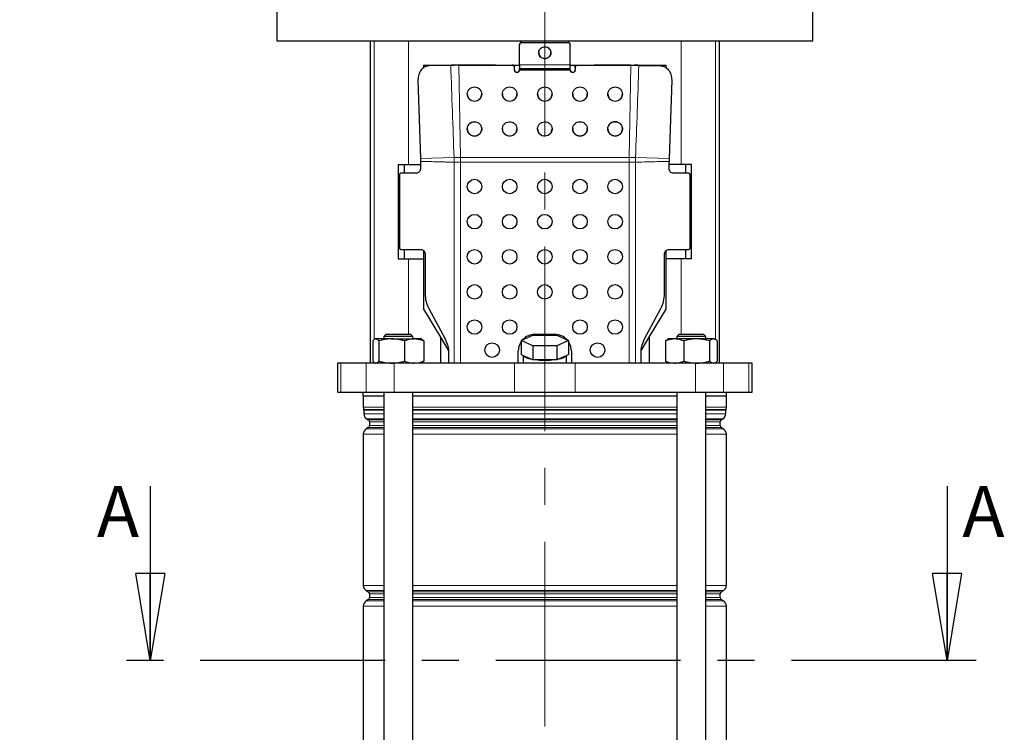
# Model space of a CAD drawing. Units: millimetres. Extents: x -4 to 213, y 0 to 297.
# Drawn here: x 36 to 103, y 174 to 223 of the extents above; entities that cross this region are included whole.
import ezdxf

# ---------------------------------------------------------------- set-up
doc = ezdxf.new("R2010")
doc.units = ezdxf.units.MM
doc.linetypes.add('CENTERX2', pattern=[20.32, 12.7, -2.54, 2.54, -2.54])
doc.linetypes.add('HIDDEN', pattern=[1.905, 1.27, -0.635])
doc.layers.add('FORMAT', color=7, linetype='Continuous')
doc.layers.add('TRATTEGGIO', color=7, linetype='HIDDEN')
doc.styles.add('SLDTEXTSTYLE0', font='TXT', dxfattribs={"width": 0.605})
doc.dimstyles.new('SLDDIMSTYLE0', dxfattribs={"dimtxt": 2.5, "dimasz": 2.5, "dimexe": 0, "dimexo": 0.0625, "dimtad": 1, "dimdec": 0, "dimlfac": 6, "dimrnd": 1e-09, "dimzin": 12, "dimdsep": 46, "dimtxsty": 'SLDTEXTSTYLE0', "dimblk1": 'CLOSED', "dimblk2": 'CLOSED', "dimsah": 1, "dimcen": 0.09, "dimadec": 0, "dimazin": 3, "dimtfac": 1, "dimtdec": 0, "dimtofl": 0, "dimtmove": 0, "dimatfit": 3, "dimldrblk": 'CLOSED', "dimfxl": 0, "dimfrac": 2, "dimtolj": 1, "dimtzin": 12, "dimarcsym": 0})

# ---------------------------------------------------------------- blocks, each defined once
blk = doc.blocks.new('_Closed')
at = {"color": 0, "linetype": 'ByBlock', "lineweight": -2}
for p, q in [((-1, 0.166667), (0, 0)), ((-1, 0.166667), (-1, -0.166667)), ((0, 0), (-1, -0.166667)), ((0, 0), (-1, 0))]:
    blk.add_line(p, q, dxfattribs=at)
blk = doc.blocks.new('_D')
at = {"layer": 'FORMAT'}
for p, q in [((45.648, 231.731), (23.124, 231.731)), ((23.874, 133.481), (23.874, 231.731)), ((62.134, 133.481), (23.124, 133.481))]:
    blk.add_line(p, q, dxfattribs=at)
at = {"layer": 'FORMAT', "xscale": 2.5, "yscale": 2.5}
for p, rotation in [((23.874, 231.731), 90.0000000000004), ((23.874, 133.481), 270.0000000000004)]:
    blk.add_blockref('_Closed', p, dxfattribs=dict(at, rotation=rotation))
at = {"layer": 'FORMAT', "insert": (20.651, 180.257), "char_height": 2.5, "attachment_point": 1, "rotation": 90, "style": 'SLDTEXTSTYLE0'}
blk.add_mtext('590', dxfattribs=at)
blk = doc.blocks.new('_D_7')
at = {"layer": 'TRATTEGGIO'}
for p, q in [((59.064, 288.397), (15.418, 288.397)), ((16.168, 288.397), (16.168, 133.481)), ((56.301, 133.481), (15.418, 133.481))]:
    blk.add_line(p, q, dxfattribs=at)
at = {"layer": 'TRATTEGGIO', "xscale": 2.5, "yscale": 2.5}
for p, rotation in [((16.168, 288.397), 90.0000000000004), ((16.168, 133.481), 270.0000000000004)]:
    blk.add_blockref('_Closed', p, dxfattribs=dict(at, rotation=rotation))
at = {"layer": 'TRATTEGGIO', "insert": (12.946, 208.59), "char_height": 2.5, "attachment_point": 1, "rotation": 90, "style": 'SLDTEXTSTYLE0'}
blk.add_mtext('930', dxfattribs=at)

msp = doc.modelspace()

# ---------------------------------------------------------------- linework, layer by layer
at = {"color": 7, "linetype": 'Continuous', "lineweight": 25}
for p, q in [((53.2311, 224.2307), (53.2311, 221.314)), ((90.0644, 221.314), (90.0644, 224.2307)), ((53.2311, 221.314), (90.0644, 221.314)), ((59.6477, 221.314), (59.6477, 199.1474)), ((69.8977, 221.0261), (69.8977, 221.0446)), ((69.8977, 219.6727), (69.8977, 221.0261)), ((69.9875, 221.191), (69.9875, 221.314)), ((70.0644, 221.2097), (73.2311, 221.2097)), ((73.2311, 221.1911), (70.0644, 221.1911)), ((73.308, 221.191), (73.308, 221.314)), ((73.3977, 221.0446), (73.3977, 221.0261)), ((73.3977, 219.6727), (73.3977, 221.0261)), ((83.6477, 199.1474), (83.6477, 221.314)), ((63.3144, 219.6474), (63.3144, 219.444)), ((63.3144, 219.6474), (65.3696, 219.6474)), ((63.7211, 219.613), (63.667, 219.6061)), ((65.1835, 219.6265), (63.7593, 219.6127)), ((65.2393, 219.6435), (63.8039, 219.6189)), ((63.9811, 219.6474), (63.9811, 219.622)), ((65.4719, 219.6519), (65.4467, 219.6341)), ((65.7326, 219.629), (65.4467, 219.6341)), ((65.7248, 219.6474), (65.4719, 219.6519)), ((68.2553, 219.6474), (65.7248, 219.6474)), ((69.3977, 219.629), (65.7326, 219.629)), ((69.3978, 219.6474), (69.8977, 219.6474)), ((69.5644, 219.4639), (69.5644, 219.4823)), ((69.5644, 219.2989), (69.5644, 219.4639)), ((69.8974, 219.4144), (73.398, 219.4144)), ((73.3977, 219.6474), (73.8976, 219.6474)), ((73.7311, 219.4639), (73.7311, 219.4823)), ((73.7311, 219.4639), (73.7311, 219.2989)), ((77.5629, 219.629), (73.8977, 219.629)), ((77.5707, 219.6474), (75.0402, 219.6474)), ((77.5629, 219.629), (77.8487, 219.6341)), ((77.5707, 219.6474), (77.8236, 219.6519)), ((77.8487, 219.6341), (77.8236, 219.6519)), ((77.8487, 219.6341), (78.1119, 219.6265)), ((77.9259, 219.6474), (79.9811, 219.6474)), ((79.4916, 219.6189), (78.0562, 219.6435)), ((78.1119, 219.6265), (79.5362, 219.6127)), ((79.3144, 219.622), (79.3144, 219.6474)), ((79.6285, 219.6061), (79.5744, 219.613)), ((79.9811, 219.444), (79.9811, 219.6474)), ((73.3977, 219.2989), (69.8977, 219.2989)), ((62.9266, 218.6215), (63.1071, 213.2319)), ((80.3688, 218.6215), (80.1884, 213.232)), ((66.9072, 215.7321), (66.8144, 215.7504)), ((67.2747, 215.4472), (67.2204, 215.5277)), ((67.3144, 215.2553), (67.2947, 215.3532)), ((76.0751, 215.5277), (76.0214, 215.4501)), ((76.484, 215.7499), (76.3882, 215.7321)), ((76.98, 215.2551), (76.9625, 215.3476)), ((63.1071, 213.2319), (63.1105, 213.0256)), ((80.1884, 213.232), (80.1849, 213.0256)), ((61.5595, 212.814), (61.5595, 206.314)), ((61.5595, 212.814), (62.2794, 212.814)), ((61.9811, 212.814), (61.9811, 212.2123)), ((62.2794, 212.814), (63.1105, 212.814)), ((63.1105, 213.0256), (63.1105, 212.5456)), ((80.1849, 212.5456), (80.1849, 213.0256)), ((81.0161, 212.814), (80.1849, 212.814)), ((81.736, 212.814), (81.0161, 212.814)), ((81.3144, 212.814), (81.3144, 212.2123)), ((81.736, 206.314), (81.736, 212.814)), ((61.6477, 212.0456), (61.6477, 207.129)), ((62.8026, 212.2123), (61.8017, 212.2123)), ((81.4937, 212.2123), (80.4929, 212.2123)), ((81.6477, 207.129), (81.6477, 212.0456)), ((61.8017, 206.9623), (63.1105, 206.9623)), ((61.9811, 206.9623), (61.9811, 206.314)), ((63.3144, 206.8747), (63.3144, 206.314)), ((63.4185, 206.629), (63.4185, 203.9149)), ((79.877, 203.9149), (79.877, 206.629)), ((79.9811, 206.314), (79.9811, 206.8747)), ((80.1849, 206.9623), (81.4937, 206.9623)), ((81.3144, 206.9623), (81.3144, 206.314)), ((61.5595, 206.314), (62.2794, 206.314)), ((62.2794, 206.314), (63.3144, 206.314)), ((63.3144, 206.314), (63.3144, 202.8506)), ((79.9811, 202.8506), (79.9811, 206.314)), ((81.0161, 206.314), (79.9811, 206.314)), ((81.736, 206.314), (81.0161, 206.314)), ((63.3144, 202.8506), (64.472, 200.924)), ((63.666, 202.9149), (64.7877, 200.812)), ((78.5077, 200.812), (79.6294, 202.9149)), ((78.8235, 200.924), (79.9811, 202.8506)), ((60.7381, 201.1474), (60.5715, 200.9807)), ((60.7381, 201.1474), (62.4048, 201.1474)), ((62.5715, 200.9807), (62.4048, 201.1474)), ((70.0119, 200.6966), (70.8298, 201.0633)), ((70.8298, 201.0633), (72.4656, 201.0633)), ((70.9811, 201.129), (72.3144, 201.129)), ((72.4656, 201.0633), (73.2836, 200.6966)), ((80.8907, 201.1474), (80.724, 200.9807)), ((80.8907, 201.1474), (81.2682, 201.1474)), ((81.2682, 201.1474), (82.5573, 201.1474)), ((82.724, 200.9807), (82.5573, 201.1474)), ((59.8204, 200.6726), (59.8204, 199.2888)), ((59.9881, 200.814), (59.9418, 200.7873)), ((60.0305, 200.814), (59.9881, 200.814)), ((61.1163, 200.814), (60.0305, 200.814)), ((60.2407, 200.6726), (60.2407, 199.2888)), ((60.5715, 200.9807), (60.5715, 200.814)), ((62.5715, 200.9807), (60.5715, 200.9807)), ((61.1163, 200.814), (62.6572, 200.814)), ((61.9918, 200.6726), (61.9918, 199.2888)), ((62.5715, 200.814), (62.5715, 200.9807)), ((63.1548, 200.814), (62.6572, 200.814)), ((63.2011, 200.7873), (63.1548, 200.814)), ((63.3226, 200.6726), (63.3226, 199.2888)), ((64.472, 200.924), (64.472, 199.1474)), ((64.472, 200.924), (65.0087, 200.0308)), ((70.0119, 200.6966), (70.0119, 199.7307)), ((70.8298, 200.3299), (70.0119, 200.6966)), ((73.2836, 200.6966), (72.4656, 200.3299)), ((73.2836, 200.6966), (73.2836, 199.7307)), ((78.2868, 200.0308), (78.8235, 200.924)), ((78.8235, 200.924), (78.8235, 199.1474)), ((79.9447, 200.6726), (80.0709, 200.7732)), ((79.9447, 200.6726), (79.9447, 199.2888)), ((80.1407, 200.814), (80.0706, 200.7736)), ((80.5716, 200.814), (80.1407, 200.814)), ((82.088, 200.814), (80.5716, 200.814)), ((80.724, 200.9807), (80.724, 200.814)), ((81.1771, 200.9807), (80.724, 200.9807)), ((82.724, 200.9807), (81.1771, 200.9807)), ((81.1984, 200.6726), (81.1984, 199.2888)), ((83.2405, 200.814), (82.088, 200.814)), ((82.724, 200.814), (82.724, 200.9807)), ((82.9777, 200.6726), (82.9777, 199.2888)), ((83.2405, 200.814), (83.3073, 200.814)), ((83.3774, 200.7736), (83.3073, 200.814)), ((83.5033, 200.6726), (83.5033, 199.2888)), ((65.0353, 199.812), (65.0353, 199.1474)), ((68.5223, 200.026), (68.5093, 199.9304)), ((69.8144, 199.1474), (69.8144, 199.9623)), ((70.1744, 199.6579), (70.0119, 199.7307)), ((70.8298, 200.3299), (70.8298, 199.364)), ((72.4656, 200.3299), (70.8298, 200.3299)), ((72.4656, 200.3299), (72.4656, 199.364)), ((73.2836, 199.7307), (73.1211, 199.6579)), ((73.4811, 199.9623), (73.4811, 199.1474)), ((75.7723, 200.026), (75.7593, 199.9304)), ((78.2602, 199.1474), (78.2602, 199.812)), ((57.3977, 199.1474), (57.3977, 197.1474)), ((57.6162, 199.1474), (57.3977, 199.1474)), ((59.3739, 199.1474), (57.6162, 199.1474)), ((61.2995, 199.1474), (59.3739, 199.1474)), ((59.9419, 199.174), (59.9881, 199.1474)), ((69.5686, 199.1474), (61.2995, 199.1474)), ((63.1548, 199.1474), (63.201, 199.174)), ((73.7268, 199.1474), (69.5686, 199.1474)), ((70.1477, 199.6698), (70.1477, 199.1474)), ((70.6674, 199.4368), (70.1744, 199.6579)), ((70.8298, 199.364), (70.6674, 199.4368)), ((71.1547, 199.364), (70.8298, 199.364)), ((72.1407, 199.364), (71.1547, 199.364)), ((72.4656, 199.364), (72.1407, 199.364)), ((72.6281, 199.4368), (72.4656, 199.364)), ((73.1211, 199.6579), (72.6281, 199.4368)), ((73.1477, 199.1474), (73.1477, 199.6698)), ((81.996, 199.1474), (73.7268, 199.1474)), ((80.0704, 199.1879), (80.1407, 199.1474)), ((83.9215, 199.1474), (81.996, 199.1474)), ((83.3073, 199.1474), (83.3776, 199.1879)), ((85.6792, 199.1474), (83.9215, 199.1474)), ((85.8977, 199.1474), (85.6792, 199.1474)), ((85.8977, 197.1474), (85.8977, 199.1474)), ((57.3977, 197.1474), (57.6162, 197.1474)), ((57.6162, 197.1474), (59.3739, 197.1474)), ((59.1477, 197.1474), (59.1477, 196.8974)), ((59.3739, 197.1474), (61.2995, 197.1474)), ((60.5715, 197.1474), (60.5715, 138.7307)), ((61.2995, 197.1474), (69.5686, 197.1474)), ((62.5715, 138.564), (62.5715, 197.1474)), ((69.5686, 197.1474), (73.7268, 197.1474)), ((73.7268, 197.1474), (81.996, 197.1474)), ((80.724, 197.1474), (80.724, 138.564)), ((81.996, 197.1474), (83.9215, 197.1474)), ((82.724, 138.7307), (82.724, 197.1474)), ((83.9215, 197.1474), (85.6792, 197.1474)), ((84.1477, 196.8974), (84.1477, 197.1474)), ((85.6792, 197.1474), (85.8977, 197.1474)), ((59.1477, 196.8974), (60.5715, 196.8974)), ((59.1644, 196.8974), (59.1644, 196.1228)), ((62.5715, 196.8974), (80.724, 196.8974)), ((82.724, 196.8974), (84.1477, 196.8974)), ((84.1311, 196.1228), (84.1311, 196.8974)), ((59.2061, 195.923), (59.2061, 195.6699)), ((84.0894, 195.6699), (84.0894, 195.923)), ((59.4144, 195.309), (59.5144, 195.2513)), ((59.5977, 195.107), (59.5977, 194.8544)), ((83.6977, 194.8544), (83.6977, 195.107)), ((83.7811, 195.2513), (83.8811, 195.309)), ((59.5144, 194.7101), (59.3727, 194.6283)), ((83.9227, 194.6283), (83.7811, 194.7101)), ((59.1644, 194.2674), (59.1644, 183.8606)), ((84.1311, 183.8606), (84.1311, 194.2674)), ((44.5236, 190.6869), (44.5236, 178.6869)), ((99.3029, 190.6869), (99.3029, 178.6869)), ((59.3727, 183.4998), (59.5144, 183.418)), ((83.7811, 183.418), (83.9227, 183.4998)), ((59.5144, 182.8767), (59.3727, 182.7949)), ((59.5977, 183.2736), (59.5977, 183.0211)), ((83.6977, 183.0211), (83.6977, 183.2736)), ((83.9227, 182.7949), (83.7811, 182.8767)), ((59.1644, 182.4341), (59.1644, 153.4439)), ((84.1311, 153.4439), (84.1311, 182.4341))]:
    msp.add_line(p, q, dxfattribs=at)
at = {"color": 8, "linetype": 'Continuous', "lineweight": 18}
for p, q in [((59.918, 221.314), (59.918, 200.7713)), ((62.2794, 221.314), (62.2794, 212.814)), ((70.0644, 221.2097), (70.0644, 221.1911)), ((73.2311, 221.1911), (73.2311, 221.2097)), ((81.0161, 221.314), (81.0161, 212.814)), ((83.3775, 221.314), (83.3775, 200.7729)), ((63.7593, 219.6127), (63.8039, 219.6189)), ((65.7326, 219.629), (65.8419, 213.2861)), ((69.3977, 219.629), (69.3977, 219.6474)), ((73.3977, 219.6727), (69.8977, 219.6727)), ((73.8977, 219.6474), (73.8977, 219.629)), ((77.4535, 213.2861), (77.5629, 219.629)), ((79.5362, 219.6127), (79.4916, 219.6189)), ((63.1071, 213.2319), (65.409, 213.2878)), ((65.8419, 213.2861), (77.4535, 213.2861)), ((65.8466, 212.9635), (65.8419, 213.2861)), ((77.4535, 213.2861), (77.4488, 212.9635)), ((77.8865, 213.2878), (80.1884, 213.232)), ((65.8466, 212.9635), (65.4129, 212.9635)), ((65.4129, 212.9635), (65.4129, 199.1474)), ((77.4488, 212.9635), (65.8466, 212.9635)), ((65.8466, 212.9635), (65.8466, 199.1474)), ((77.8825, 212.9635), (77.4488, 212.9635)), ((77.4488, 199.1474), (77.4488, 212.9635)), ((77.8825, 199.1474), (77.8825, 212.9635)), ((62.2794, 206.314), (62.2794, 201.1474)), ((81.0161, 206.314), (81.0161, 201.1474)), ((57.6162, 199.1474), (57.6162, 197.1474)), ((59.3739, 199.1474), (59.3739, 197.1474)), ((61.2995, 199.1474), (61.2995, 197.1474)), ((69.5686, 199.1474), (69.5686, 197.1474)), ((73.7268, 199.1474), (73.7268, 197.1474)), ((81.996, 199.1474), (81.996, 197.1474)), ((83.9215, 199.1474), (83.9215, 197.1474)), ((85.6792, 199.1474), (85.6792, 197.1474)), ((59.1644, 196.1228), (60.5715, 196.1228)), ((59.1991, 195.9563), (60.5715, 195.9563)), ((60.5715, 195.923), (59.2061, 195.923)), ((59.2061, 195.6699), (60.5715, 195.6699)), ((62.5715, 196.1228), (71.6477, 196.1228)), ((62.5715, 195.9563), (80.724, 195.9563)), ((71.6477, 195.923), (62.5715, 195.923)), ((62.5715, 195.6699), (80.724, 195.6699)), ((71.6477, 196.1228), (80.724, 196.1228)), ((80.724, 195.923), (71.6477, 195.923)), ((82.724, 196.1228), (84.1311, 196.1228)), ((82.724, 195.9563), (84.0963, 195.9563)), ((84.0894, 195.923), (82.724, 195.923)), ((82.724, 195.6699), (84.0894, 195.6699)), ((60.5715, 195.309), (59.4144, 195.309)), ((59.5144, 195.2513), (60.5715, 195.2513)), ((60.5715, 195.107), (59.5977, 195.107)), ((71.6477, 195.309), (62.5715, 195.309)), ((62.5715, 195.2513), (80.724, 195.2513)), ((71.6477, 195.107), (62.5715, 195.107)), ((80.724, 195.309), (71.6477, 195.309)), ((80.724, 195.107), (71.6477, 195.107)), ((83.8811, 195.309), (82.724, 195.309)), ((82.724, 195.2513), (83.7811, 195.2513)), ((83.6977, 195.107), (82.724, 195.107)), ((59.3727, 194.6283), (60.5715, 194.6283)), ((60.5715, 194.7101), (59.5144, 194.7101)), ((59.5977, 194.8544), (60.5715, 194.8544)), ((62.5715, 194.8544), (71.6477, 194.8544)), ((71.6477, 194.7101), (62.5715, 194.7101)), ((62.5715, 194.6283), (80.724, 194.6283)), ((71.6477, 194.8544), (80.724, 194.8544)), ((80.724, 194.7101), (71.6477, 194.7101)), ((82.724, 194.8544), (83.6977, 194.8544)), ((83.7811, 194.7101), (82.724, 194.7101)), ((82.724, 194.6283), (83.9227, 194.6283)), ((60.5715, 194.2674), (59.1644, 194.2674)), ((80.724, 194.2674), (62.5715, 194.2674)), ((84.1311, 194.2674), (82.724, 194.2674)), ((59.1644, 183.8606), (60.5715, 183.8606)), ((60.5715, 183.4998), (59.3727, 183.4998)), ((62.5715, 183.8606), (80.724, 183.8606)), ((71.6477, 183.4998), (62.5715, 183.4998)), ((80.724, 183.4998), (71.6477, 183.4998)), ((82.724, 183.8606), (84.1311, 183.8606)), ((83.9227, 183.4998), (82.724, 183.4998)), ((59.3727, 182.7949), (60.5715, 182.7949)), ((59.5144, 183.418), (60.5715, 183.418)), ((60.5715, 182.8767), (59.5144, 182.8767)), ((60.5715, 183.2736), (59.5977, 183.2736)), ((59.5977, 183.0211), (60.5715, 183.0211)), ((62.5715, 183.418), (80.724, 183.418)), ((71.6477, 183.2736), (62.5715, 183.2736)), ((62.5715, 183.0211), (71.6477, 183.0211)), ((71.6477, 182.8767), (62.5715, 182.8767)), ((62.5715, 182.7949), (80.724, 182.7949)), ((80.724, 183.2736), (71.6477, 183.2736)), ((71.6477, 183.0211), (80.724, 183.0211)), ((80.724, 182.8767), (71.6477, 182.8767)), ((82.724, 183.418), (83.7811, 183.418)), ((83.6977, 183.2736), (82.724, 183.2736)), ((82.724, 183.0211), (83.6977, 183.0211)), ((83.7811, 182.8767), (82.724, 182.8767)), ((82.724, 182.7949), (83.9227, 182.7949)), ((60.5715, 182.4341), (59.1644, 182.4341)), ((80.724, 182.4341), (62.5715, 182.4341)), ((84.1311, 182.4341), (82.724, 182.4341))]:
    msp.add_line(p, q, dxfattribs=at)
at = {"color": 7, "linetype": 'CENTERX2', "lineweight": 25}
msp.add_line((101.3029, 178.6869), (42.5236, 178.6869), dxfattribs=at)
at = {"color": 7, "linetype": 'Continuous', "lineweight": 25}
for centre in [(66.8144, 211.2956), (69.2311, 211.2956), (71.6477, 211.2956), (74.0644, 211.2956), (76.4811, 211.2956), (66.8144, 208.879), (69.2311, 208.879), (71.6477, 208.879), (74.0644, 208.879), (76.4811, 208.879), (66.8144, 206.4623), (69.2311, 206.4623), (71.6477, 206.4623), (74.0644, 206.4623), (76.4811, 206.4623), (66.8144, 204.0456), (69.2311, 204.0456), (71.6477, 204.0456), (74.0644, 204.0456), (76.4811, 204.0456), (66.8144, 201.629), (69.2311, 201.629), (74.0644, 201.629), (76.4811, 201.629), (68.0227, 200.0456), (75.2727, 200.0456)]:
    msp.add_circle(centre, 0.5, dxfattribs=at)
for centre, radius, start, end in [((70.0636, 221.0438), 0.1659, 89.72121, 179.71847), ((70.0636, 221.0252), 0.1659, 89.72121, 179.71847), ((73.2319, 221.0438), 0.1659, 0.28153, 90.27879), ((73.2319, 221.0252), 0.1659, 0.28153, 90.27879), ((70.9811, 199.9623), 1.1667, 90, 138.061326), ((72.3144, 199.9623), 1.1667, 41.938453, 90), ((70.9811, 199.9623), 1.1667, 146.171712, 180), ((72.3144, 199.9623), 1.1667, 0, 33.828683), ((70.7752, 200.3378), 0.9074, 228.533637, 263.174146), ((71.6477, 204.9626), 5.6202, 264.967553, 275.032447), ((72.5202, 200.3378), 0.9074, 276.825854, 311.466363), ((59.5811, 196.1228), 0.4167, 180, 203.556464), ((59.1227, 195.923), 0.0833, 0, 23.556464), ((59.6227, 195.6699), 0.4167, 180, 240), ((83.6727, 195.6699), 0.4167, 300, 0), ((84.1727, 195.923), 0.0833, 156.443536, 180), ((83.7144, 196.1228), 0.4167, 336.443536, 0), ((59.4311, 195.107), 0.1667, 0, 60), ((83.8644, 195.107), 0.1667, 120, 180), ((59.5811, 194.2674), 0.4167, 120, 180), ((59.4311, 194.8544), 0.1667, 300, 0), ((83.8644, 194.8544), 0.1667, 180, 240), ((83.7144, 194.2674), 0.4167, 0, 60), ((59.5811, 183.8606), 0.4167, 180, 240), ((83.7144, 183.8606), 0.4167, 300, 0), ((59.5811, 182.4341), 0.4167, 120, 180), ((59.4311, 183.2736), 0.1667, 0, 60), ((59.4311, 183.0211), 0.1667, 300, 0), ((83.8644, 183.2736), 0.1667, 120, 180), ((83.8644, 183.0211), 0.1667, 180, 240), ((83.7144, 182.4341), 0.4167, 0, 60)]:
    msp.add_arc(centre, radius, start, end, dxfattribs=at)
for points in [[(71.6272, 220.0858), (71.573, 220.0947), (71.4647, 220.1124), (71.3309, 220.2145), (71.2452, 220.3552), (71.2207, 220.5188), (71.2613, 220.6792), (71.3607, 220.8109), (71.504, 220.8994), (71.6135, 220.9065), (71.6683, 220.91)], [(71.6683, 220.91), (71.7224, 220.9012), (71.8308, 220.8834), (71.9645, 220.7814), (72.0503, 220.6406), (72.0747, 220.477), (72.0341, 220.3166), (71.9348, 220.1849), (71.7915, 220.0964), (71.6819, 220.0893), (71.6272, 220.0858)], [(69.5644, 219.3173), (69.5669, 219.2956), (69.5719, 219.2524), (69.6105, 219.1978), (69.6655, 219.1597), (69.7092, 219.1547), (69.7311, 219.1522)], [(69.7311, 219.1522), (69.7529, 219.1547), (69.7966, 219.1597), (69.8517, 219.1978), (69.8902, 219.2524), (69.8952, 219.2956), (69.8977, 219.3173)], [(73.3977, 219.3173), (73.4002, 219.2956), (73.4052, 219.2524), (73.4438, 219.1978), (73.4989, 219.1597), (73.5426, 219.1547), (73.5644, 219.1522)], [(73.5644, 219.1522), (73.5862, 219.1547), (73.6299, 219.1597), (73.685, 219.1978), (73.7235, 219.2524), (73.7286, 219.2956), (73.7311, 219.3173)], [(69.7311, 219.1338), (69.7092, 219.1363), (69.6655, 219.1413), (69.6105, 219.1794), (69.5719, 219.234), (69.5669, 219.2773), (69.5644, 219.2989)], [(69.8977, 219.2989), (69.8952, 219.2773), (69.8902, 219.234), (69.8517, 219.1794), (69.7966, 219.1413), (69.7529, 219.1363), (69.7311, 219.1338)], [(73.5644, 219.1338), (73.5426, 219.1363), (73.4989, 219.1413), (73.4438, 219.1794), (73.4052, 219.234), (73.4002, 219.2773), (73.3977, 219.2989)], [(73.7311, 219.2989), (73.7286, 219.2773), (73.7235, 219.234), (73.685, 219.1794), (73.6299, 219.1413), (73.5862, 219.1363), (73.5644, 219.1338)], [(66.8144, 217.1533), (66.749, 217.1607), (66.6181, 217.1756), (66.4516, 217.2901), (66.3404, 217.4538), (66.3014, 217.6484), (66.3404, 217.8431), (66.4516, 218.0067), (66.6181, 218.1212), (66.749, 218.1361), (66.8144, 218.1436)], [(66.8144, 218.1436), (66.8798, 218.1361), (67.0107, 218.1212), (67.1772, 218.0067), (67.2884, 217.8431), (67.3274, 217.6484), (67.2884, 217.4538), (67.1772, 217.2901), (67.0107, 217.1756), (66.8798, 217.1607), (66.8144, 217.1533)], [(69.2311, 217.1533), (69.1656, 217.1607), (69.0347, 217.1756), (68.8683, 217.2901), (68.7571, 217.4538), (68.718, 217.6484), (68.7571, 217.8431), (68.8683, 218.0067), (69.0347, 218.1212), (69.1656, 218.1361), (69.2311, 218.1436)], [(69.2311, 218.1436), (69.2965, 218.1361), (69.4274, 218.1212), (69.5938, 218.0067), (69.705, 217.8431), (69.7441, 217.6484), (69.705, 217.4538), (69.5938, 217.2901), (69.4274, 217.1756), (69.2965, 217.1607), (69.2311, 217.1533)], [(71.6477, 217.1533), (71.5823, 217.1607), (71.4514, 217.1756), (71.285, 217.2901), (71.1738, 217.4538), (71.1347, 217.6484), (71.1738, 217.8431), (71.285, 218.0067), (71.4514, 218.1212), (71.5823, 218.1361), (71.6477, 218.1436)], [(71.6477, 218.1436), (71.7132, 218.1361), (71.8441, 218.1212), (72.0105, 218.0067), (72.1217, 217.8431), (72.1607, 217.6484), (72.1217, 217.4538), (72.0105, 217.2901), (71.8441, 217.1756), (71.7132, 217.1607), (71.6477, 217.1533)], [(74.0644, 217.1533), (73.999, 217.1607), (73.8681, 217.1756), (73.7016, 217.2901), (73.5904, 217.4538), (73.5514, 217.6484), (73.5904, 217.8431), (73.7016, 218.0067), (73.8681, 218.1212), (73.999, 218.1361), (74.0644, 218.1436)], [(74.0644, 218.1436), (74.1298, 218.1361), (74.2607, 218.1212), (74.4272, 218.0067), (74.5384, 217.8431), (74.5774, 217.6484), (74.5384, 217.4538), (74.4272, 217.2901), (74.2607, 217.1756), (74.1298, 217.1607), (74.0644, 217.1533)], [(76.4811, 217.1533), (76.4156, 217.1607), (76.2847, 217.1756), (76.1183, 217.2901), (76.0071, 217.4538), (75.968, 217.6484), (76.0071, 217.8431), (76.1183, 218.0067), (76.2847, 218.1212), (76.4156, 218.1361), (76.4811, 218.1436)], [(76.4811, 218.1436), (76.5465, 218.1361), (76.6774, 218.1212), (76.8438, 218.0067), (76.955, 217.8431), (76.9941, 217.6484), (76.955, 217.4538), (76.8438, 217.2901), (76.6774, 217.1756), (76.5465, 217.1607), (76.4811, 217.1533)], [(66.3144, 217.6668), (66.3219, 217.6019), (66.3369, 217.4722), (66.4526, 217.3085), (66.6178, 217.194), (66.7489, 217.1791), (66.8144, 217.1717)], [(66.8144, 217.1717), (66.8799, 217.1791), (67.0109, 217.194), (67.1762, 217.3085), (67.2918, 217.4722), (67.3069, 217.6019), (67.3144, 217.6668)], [(68.7311, 217.6668), (68.7386, 217.6019), (68.7536, 217.4722), (68.8692, 217.3085), (69.0345, 217.194), (69.1655, 217.1791), (69.2311, 217.1717)], [(69.2311, 217.1717), (69.2966, 217.1791), (69.4276, 217.194), (69.5929, 217.3085), (69.7085, 217.4722), (69.7235, 217.6019), (69.7311, 217.6668)], [(71.1477, 217.6668), (71.1552, 217.6019), (71.1703, 217.4722), (71.2859, 217.3085), (71.4512, 217.194), (71.5822, 217.1791), (71.6477, 217.1717)], [(71.6477, 217.1717), (71.7132, 217.1791), (71.8443, 217.194), (72.0096, 217.3085), (72.1252, 217.4722), (72.1402, 217.6019), (72.1477, 217.6668)], [(73.5644, 217.6668), (73.5719, 217.6019), (73.5869, 217.4722), (73.7026, 217.3085), (73.8678, 217.194), (73.9989, 217.1791), (74.0644, 217.1717)], [(74.0644, 217.1717), (74.1299, 217.1791), (74.2609, 217.194), (74.4262, 217.3085), (74.5418, 217.4722), (74.5569, 217.6019), (74.5644, 217.6668)], [(75.9811, 217.6668), (75.9886, 217.6019), (76.0036, 217.4722), (76.1192, 217.3085), (76.2845, 217.194), (76.4155, 217.1791), (76.4811, 217.1717)], [(76.4811, 217.1717), (76.5466, 217.1791), (76.6776, 217.194), (76.8429, 217.3085), (76.9585, 217.4722), (76.9735, 217.6019), (76.9811, 217.6668)], [(66.3547, 215.0605), (66.3359, 215.123), (66.2982, 215.248), (66.339, 215.4446), (66.4472, 215.6102), (66.6126, 215.7224), (66.8087, 215.7634), (67.0044, 215.7265), (67.1761, 215.62), (67.2414, 215.5067), (67.2741, 215.4501)], [(66.3144, 215.2737), (66.3219, 215.3385), (66.3369, 215.4683), (66.4526, 215.632), (66.6178, 215.7465), (66.7489, 215.7614), (66.8144, 215.7688)], [(67.2741, 215.4501), (67.2929, 215.3876), (67.3306, 215.2625), (67.2898, 215.066), (67.1815, 214.9003), (67.0162, 214.7882), (66.8201, 214.7472), (66.6244, 214.7841), (66.4527, 214.8906), (66.3874, 215.0039), (66.3547, 215.0605)], [(68.9132, 214.8731), (68.8675, 214.92), (68.776, 215.0139), (68.721, 215.2071), (68.7402, 215.4034), (68.8351, 215.5783), (68.9902, 215.7039), (69.1811, 215.7602), (69.3831, 215.7438), (69.4936, 215.6729), (69.5489, 215.6375)], [(69.5489, 215.6375), (69.5947, 215.5905), (69.6861, 215.4967), (69.7411, 215.3035), (69.7219, 215.1071), (69.6271, 214.9323), (69.472, 214.8067), (69.281, 214.7503), (69.0791, 214.7667), (68.9685, 214.8376), (68.9132, 214.8731)], [(71.8564, 214.8053), (71.7938, 214.7851), (71.6686, 214.7445), (71.4691, 214.7797), (71.2991, 214.8825), (71.1815, 215.0432), (71.135, 215.2363), (71.1671, 215.431), (71.27, 215.6038), (71.3827, 215.6714), (71.439, 215.7052)], [(71.439, 215.7052), (71.5016, 215.7255), (71.6268, 215.7661), (71.8264, 215.7308), (71.9964, 215.6281), (72.1139, 215.4673), (72.1605, 215.2743), (72.1284, 215.0796), (72.0254, 214.9068), (71.9128, 214.8392), (71.8564, 214.8053)], [(74.0644, 214.7602), (73.999, 214.7676), (73.8681, 214.7825), (73.7016, 214.897), (73.5904, 215.0606), (73.5514, 215.2553), (73.5904, 215.4499), (73.7016, 215.6136), (73.8681, 215.7281), (73.999, 215.743), (74.0644, 215.7504)], [(73.5644, 215.2737), (73.5719, 215.2088), (73.5869, 215.079), (73.7026, 214.9154), (73.8678, 214.8009), (73.9989, 214.786), (74.0644, 214.7785)], [(74.0644, 215.7504), (74.1298, 215.743), (74.2607, 215.7281), (74.4272, 215.6136), (74.5384, 215.4499), (74.5774, 215.2553), (74.5384, 215.0606), (74.4272, 214.897), (74.2607, 214.7825), (74.1298, 214.7676), (74.0644, 214.7602)], [(74.0644, 214.7785), (74.1299, 214.786), (74.2609, 214.8009), (74.4262, 214.9154), (74.5418, 215.079), (74.5569, 215.2088), (74.5644, 215.2737)], [(76.4811, 214.7602), (76.4156, 214.7676), (76.2847, 214.7825), (76.1183, 214.897), (76.0071, 215.0606), (75.968, 215.2553), (76.0071, 215.4499), (76.1183, 215.6136), (76.2847, 215.7281), (76.4156, 215.743), (76.4811, 215.7504)], [(75.9811, 215.2737), (75.9886, 215.2088), (76.0036, 215.079), (76.1192, 214.9154), (76.2845, 214.8009), (76.4155, 214.786), (76.4811, 214.7785)], [(76.4811, 215.7504), (76.5465, 215.743), (76.6774, 215.7281), (76.8438, 215.6136), (76.955, 215.4499), (76.9941, 215.2553), (76.955, 215.0606), (76.8438, 214.897), (76.6774, 214.7825), (76.5465, 214.7676), (76.4811, 214.7602)], [(76.4811, 214.7785), (76.5466, 214.786), (76.6776, 214.8009), (76.8429, 214.9154), (76.9585, 215.079), (76.9735, 215.2088), (76.9811, 215.2737)], [(63.1105, 212.5456), (63.1059, 212.502), (63.0966, 212.4146), (63.0254, 212.3044), (62.9236, 212.2273), (62.8429, 212.2173), (62.8026, 212.2123)], [(80.4929, 212.2123), (80.4525, 212.2173), (80.3718, 212.2273), (80.27, 212.3044), (80.1988, 212.4146), (80.1895, 212.502), (80.1849, 212.5456)], [(63.1105, 206.9623), (63.1509, 206.9573), (63.2316, 206.9473), (63.3334, 206.8702), (63.4046, 206.76), (63.4139, 206.6727), (63.4185, 206.629)], [(79.877, 206.629), (79.8816, 206.6727), (79.8908, 206.76), (79.9621, 206.8702), (80.0639, 206.9473), (80.1446, 206.9573), (80.1849, 206.9623)]]:
    msp.add_open_spline(points, degree=3, dxfattribs=at)
for points, knots in [([(71.2345, 220.517), (71.2379, 220.4695), (71.2451, 220.3678), (71.3319, 220.233), (71.4644, 220.1309), (71.5729, 220.1132), (71.6272, 220.1044)], [0, 0, 0, 0, 0.2258774, 0.4839182, 0.7419591, 1, 1, 1, 1]), ([(71.6272, 220.1044), (71.6819, 220.1079), (71.7912, 220.1149), (71.9358, 220.2036), (72.0302, 220.3348), (72.0722, 220.4497), (72.062, 220.5093), (72.0609, 220.516)], [0, 0, 0, 0, 0.2424451, 0.4848902, 0.7273353, 0.9697804, 1, 1, 1, 1]), ([(63.7593, 219.6127), (63.6463, 219.5969), (63.4204, 219.5654), (63.1431, 219.3374), (62.9533, 219.0112), (62.9355, 218.7514), (62.9266, 218.6215)], [0, 0, 0, 0, 0.2500279, 0.5000594, 0.7500122, 1, 1, 1, 1]), ([(65.4467, 219.6341), (65.4079, 219.6324), (65.3168, 219.6285), (65.2322, 219.6272), (65.1835, 219.6265)], [0, 0, 0, 0, 0.42565519, 1, 1, 1, 1]), ([(65.4719, 219.6519), (65.4316, 219.6499), (65.3512, 219.6461), (65.2766, 219.6443), (65.2393, 219.6435)], [0, 0, 0, 0, 0.5001411, 1, 1, 1, 1]), ([(69.5644, 219.4823), (69.5638, 219.5048), (69.5629, 219.5387), (69.544, 219.5798), (69.5229, 219.6063), (69.4962, 219.6271), (69.4547, 219.6459), (69.4205, 219.6468), (69.3977, 219.6474)], [0, 0, 0, 0, 0.2497359, 0.3751074, 0.5000265, 0.6249989, 0.7502713, 1, 1, 1, 1]), ([(69.5644, 219.4639), (69.5638, 219.4865), (69.5629, 219.5203), (69.544, 219.5614), (69.5229, 219.5879), (69.4962, 219.6087), (69.4547, 219.6275), (69.4205, 219.6284), (69.3977, 219.629)], [0, 0, 0, 0, 0.249736, 0.374772, 0.5000263, 0.6246567, 0.7502712, 1, 1, 1, 1]), ([(69.8977, 219.6727), (69.8977, 219.6343), (69.8977, 219.5576), (69.8977, 219.4698), (69.8977, 219.4189), (69.8977, 219.4195), (69.8977, 219.4197)], [0, 0, 0, 0, 0.2743259, 0.5486519, 0.8229778, 1, 1, 1, 1]), ([(69.8977, 219.2993), (69.8977, 219.3094), (69.8977, 219.3296), (69.8977, 219.3594), (69.8977, 219.3863), (69.8977, 219.4051), (69.8977, 219.4127), (69.8977, 219.4144)], [0, 0, 0, 0, 0.23343999, 0.46687998, 0.70031997, 0.93375996, 1, 1, 1, 1]), ([(73.3977, 219.4197), (73.3977, 219.4195), (73.3977, 219.4189), (73.3977, 219.4698), (73.3977, 219.5576), (73.3977, 219.6343), (73.3977, 219.6727)], [0, 0, 0, 0, 0.1770222, 0.4513481, 0.7256741, 1, 1, 1, 1]), ([(73.3977, 219.2993), (73.3977, 219.3094), (73.3977, 219.3296), (73.3977, 219.3594), (73.3977, 219.3863), (73.3977, 219.4051), (73.3977, 219.4127), (73.3977, 219.4144)], [0, 0, 0, 0, 0.23343999, 0.46687998, 0.70031997, 0.93375996, 1, 1, 1, 1]), ([(73.7311, 219.4823), (73.7317, 219.5048), (73.7326, 219.5386), (73.7514, 219.5798), (73.7725, 219.6062), (73.7993, 219.6271), (73.8408, 219.6459), (73.875, 219.6468), (73.8977, 219.6474)], [0, 0, 0, 0, 0.249736, 0.374772, 0.5000263, 0.6246567, 0.7502712, 1, 1, 1, 1]), ([(73.8977, 219.629), (73.875, 219.6284), (73.8408, 219.6275), (73.7993, 219.6087), (73.7726, 219.5879), (73.7515, 219.5615), (73.7326, 219.5203), (73.7317, 219.4865), (73.7311, 219.4639)], [0, 0, 0, 0, 0.2497287, 0.3750011, 0.4999735, 0.6248926, 0.7502641, 1, 1, 1, 1]), ([(78.0562, 219.6435), (78.0189, 219.6443), (77.9443, 219.6461), (77.8638, 219.6499), (77.8236, 219.6519)], [0, 0, 0, 0, 0.4998589, 1, 1, 1, 1]), ([(79.5362, 219.6127), (79.6491, 219.5969), (79.875, 219.5655), (80.1523, 219.3373), (80.3423, 219.0112), (80.36, 218.7514), (80.3688, 218.6215)], [0, 0, 0, 0, 0.2500237, 0.5000493, 0.7500062, 1, 1, 1, 1]), ([(66.3155, 215.2735), (66.3151, 215.2716), (66.3024, 215.2065), (66.329, 215.1418), (66.3547, 215.0789)], [0, 0, 0, 0, 0.0283594, 1, 1, 1, 1]), ([(66.3547, 215.0789), (66.3874, 215.0222), (66.4527, 214.9089), (66.6245, 214.8025), (66.82, 214.7656), (67.0165, 214.8066), (67.1803, 214.9186), (67.2932, 215.0831), (67.3067, 215.2109), (67.3133, 215.2739)], [0, 0, 0, 0, 0.1434553, 0.2869106, 0.4303659, 0.5738212, 0.7172765, 0.8607318, 1, 1, 1, 1]), ([(68.7381, 215.273), (68.736, 215.2573), (68.7253, 215.1777), (68.7795, 215.032), (68.8686, 214.9383), (68.9132, 214.8915)], [0, 0, 0, 0, 0.1088647, 0.5544324, 1, 1, 1, 1]), ([(68.9132, 214.8915), (68.9685, 214.856), (69.0791, 214.7851), (69.2809, 214.7687), (69.4724, 214.825), (69.6255, 214.9508), (69.7193, 215.1109), (69.7226, 215.2252), (69.724, 215.2744)], [0, 0, 0, 0, 0.1737417, 0.3474833, 0.521225, 0.6949666, 0.8687083, 1, 1, 1, 1]), ([(71.151, 215.2731), (71.15, 215.2671), (71.1376, 215.1975), (71.1865, 215.0612), (71.2977, 214.901), (71.4695, 214.7981), (71.6685, 214.7629), (71.7938, 214.8034), (71.8564, 214.8237)], [0, 0, 0, 0, 0.0187479, 0.2149983, 0.4112487, 0.6074991, 0.8037496, 1, 1, 1, 1]), ([(71.8564, 214.8237), (71.9124, 214.8575), (72.0243, 214.9252), (72.1293, 215.0924), (72.1395, 215.2156), (72.1444, 215.2742)], [0, 0, 0, 0, 0.3442969, 0.6885939, 1, 1, 1, 1]), ([(75.9821, 215.2739), (75.9818, 215.2757), (75.9691, 215.3409), (75.9956, 215.4056), (76.0214, 215.4684)], [0, 0, 0, 0, 0.0283594, 1, 1, 1, 1]), ([(76.0214, 215.4684), (76.054, 215.5251), (76.1193, 215.6384), (76.2911, 215.7449), (76.4867, 215.7818), (76.6832, 215.7407), (76.847, 215.6287), (76.9599, 215.4643), (76.9734, 215.3364), (76.98, 215.2735)], [0, 0, 0, 0, 0.1434553, 0.2869106, 0.4303659, 0.5738212, 0.7172765, 0.8607318, 1, 1, 1, 1]), ([(61.8017, 212.2123), (61.7807, 212.2117), (61.7491, 212.2108), (61.7108, 212.1919), (61.6861, 212.1709), (61.6666, 212.1441), (61.6491, 212.1026), (61.6483, 212.0684), (61.6477, 212.0456)], [0, 0, 0, 0, 0.2497322, 0.3746295, 0.5000224, 0.6245894, 0.7502832, 1, 1, 1, 1]), ([(81.6477, 212.0456), (81.6472, 212.0684), (81.6463, 212.1026), (81.6289, 212.1441), (81.6094, 212.1708), (81.5847, 212.1919), (81.5463, 212.2108), (81.5148, 212.2117), (81.4937, 212.2123)], [0, 0, 0, 0, 0.2497167, 0.3750739, 0.4999775, 0.6250334, 0.7502679, 1, 1, 1, 1]), ([(61.6477, 207.129), (61.6483, 207.1062), (61.6491, 207.0721), (61.6666, 207.0305), (61.6861, 207.0038), (61.7108, 206.9827), (61.7491, 206.9638), (61.7807, 206.9629), (61.8017, 206.9623)], [0, 0, 0, 0, 0.2497167, 0.3750739, 0.4999775, 0.6250334, 0.7502679, 1, 1, 1, 1]), ([(81.4937, 206.9623), (81.5148, 206.9629), (81.5463, 206.9638), (81.5847, 206.9827), (81.6093, 207.0038), (81.6289, 207.0305), (81.6463, 207.072), (81.6472, 207.1062), (81.6477, 207.129)], [0, 0, 0, 0, 0.2497322, 0.3746295, 0.5000224, 0.6245894, 0.7502832, 1, 1, 1, 1]), ([(63.4185, 203.9149), (63.4293, 203.7394), (63.451, 203.3884), (63.5944, 203.0727), (63.666, 202.9149)], [0, 0, 0, 0, 0.500001, 1, 1, 1, 1]), ([(79.6294, 202.9149), (79.7011, 203.0727), (79.8444, 203.3884), (79.8661, 203.7394), (79.877, 203.9149)], [0, 0, 0, 0, 0.499999, 1, 1, 1, 1]), ([(60.0305, 200.814), (60.0256, 200.8138), (59.9878, 200.8126), (59.9167, 200.7817), (59.8527, 200.7092), (59.8204, 200.6726)], [0, 0, 0, 0, 0.0700918, 0.5307854, 1, 1, 1, 1]), ([(60.2407, 200.6726), (60.2066, 200.7121), (60.1377, 200.7919), (60.0665, 200.8066), (60.0305, 200.814)], [0, 0, 0, 0, 0.495458, 1, 1, 1, 1]), ([(61.1163, 200.814), (61.0955, 200.8138), (60.9384, 200.8126), (60.642, 200.7817), (60.3753, 200.7092), (60.2407, 200.6726)], [0, 0, 0, 0, 0.0700918, 0.5307854, 1, 1, 1, 1]), ([(61.9918, 200.6726), (61.8496, 200.7121), (61.5626, 200.7919), (61.266, 200.8066), (61.1163, 200.814)], [0, 0, 0, 0, 0.495458, 1, 1, 1, 1]), ([(62.6572, 200.814), (62.6019, 200.8123), (62.3768, 200.8051), (62.1574, 200.7296), (61.9918, 200.6726)], [0, 0, 0, 0, 0.245405, 1, 1, 1, 1]), ([(63.3226, 200.6726), (63.2731, 200.6916), (63.0564, 200.7748), (62.8311, 200.7969), (62.6572, 200.814)], [0, 0, 0, 0, 0.22822, 1, 1, 1, 1]), ([(63.1984, 200.7827), (63.2073, 200.7794), (63.2495, 200.7638), (63.2903, 200.7128), (63.3226, 200.6726)], [0, 0, 0, 0, 0.2112609, 1, 1, 1, 1]), ([(64.7877, 200.812), (64.8594, 200.6541), (65.0027, 200.3384), (65.0244, 199.9875), (65.0353, 199.812)], [0, 0, 0, 0, 0.49999904, 1, 1, 1, 1]), ([(78.2602, 199.812), (78.271, 199.9875), (78.2927, 200.3384), (78.4361, 200.6541), (78.5077, 200.812)], [0, 0, 0, 0, 0.500001, 1, 1, 1, 1]), ([(80.5716, 200.814), (80.4077, 200.7969), (80.1955, 200.7748), (79.9913, 200.6916), (79.9447, 200.6726)], [0, 0, 0, 0, 0.77178, 1, 1, 1, 1]), ([(81.1984, 200.6726), (81.0424, 200.7296), (80.8357, 200.8051), (80.6236, 200.8123), (80.5716, 200.814)], [0, 0, 0, 0, 0.754595, 1, 1, 1, 1]), ([(82.088, 200.814), (82.067, 200.8138), (81.9073, 200.8126), (81.6062, 200.7817), (81.3352, 200.7092), (81.1984, 200.6726)], [0, 0, 0, 0, 0.07009183, 0.53078536, 1, 1, 1, 1]), ([(82.9777, 200.6726), (82.8332, 200.7121), (82.5416, 200.7919), (82.2401, 200.8066), (82.088, 200.814)], [0, 0, 0, 0, 0.495458, 1, 1, 1, 1]), ([(83.2405, 200.814), (83.2343, 200.8138), (83.1871, 200.8126), (83.0981, 200.7817), (83.0181, 200.7092), (82.9777, 200.6726)], [0, 0, 0, 0, 0.07009183, 0.53078536, 1, 1, 1, 1]), ([(83.5033, 200.6726), (83.4606, 200.7121), (83.3745, 200.7919), (83.2854, 200.8066), (83.2405, 200.814)], [0, 0, 0, 0, 0.49545796, 1, 1, 1, 1]), ([(59.8204, 199.2888), (59.8544, 199.2456), (59.8952, 199.1938), (59.9374, 199.1807), (59.9445, 199.1785)], [0, 0, 0, 0, 0.832738, 1, 1, 1, 1]), ([(60.0305, 199.1474), (60.0355, 199.1475), (60.0733, 199.1488), (60.1444, 199.1797), (60.2084, 199.2522), (60.2407, 199.2888)], [0, 0, 0, 0, 0.0700918, 0.5307854, 1, 1, 1, 1]), ([(60.2407, 199.2888), (60.3829, 199.2492), (60.6699, 199.1695), (60.9666, 199.1548), (61.1163, 199.1474)], [0, 0, 0, 0, 0.49545796, 1, 1, 1, 1]), ([(61.1163, 199.1474), (61.137, 199.1475), (61.2942, 199.1488), (61.5905, 199.1797), (61.8572, 199.2522), (61.9918, 199.2888)], [0, 0, 0, 0, 0.07009183, 0.53078536, 1, 1, 1, 1]), ([(61.9918, 199.2888), (62.1574, 199.2318), (62.3768, 199.1562), (62.6019, 199.1491), (62.6572, 199.1474)], [0, 0, 0, 0, 0.754595, 1, 1, 1, 1]), ([(62.6572, 199.1474), (62.8311, 199.1644), (63.0564, 199.1866), (63.2731, 199.2698), (63.3226, 199.2888)], [0, 0, 0, 0, 0.77178, 1, 1, 1, 1]), ([(63.3226, 199.2888), (63.2885, 199.2456), (63.2477, 199.1938), (63.2055, 199.1807), (63.1984, 199.1785)], [0, 0, 0, 0, 0.83273797, 1, 1, 1, 1]), ([(79.9447, 199.2888), (79.9913, 199.2698), (80.1955, 199.1866), (80.4077, 199.1644), (80.5716, 199.1474)], [0, 0, 0, 0, 0.22822, 1, 1, 1, 1]), ([(80.0709, 199.1887), (80.0694, 199.1892), (80.0265, 199.2036), (79.9849, 199.2469), (79.9447, 199.2888)], [0, 0, 0, 0, 0.0333564, 1, 1, 1, 1]), ([(80.5716, 199.1474), (80.6236, 199.1491), (80.8357, 199.1562), (81.0424, 199.2318), (81.1984, 199.2888)], [0, 0, 0, 0, 0.245405, 1, 1, 1, 1]), ([(81.1984, 199.2888), (81.3429, 199.2492), (81.6345, 199.1695), (81.936, 199.1548), (82.088, 199.1474)], [0, 0, 0, 0, 0.495458, 1, 1, 1, 1]), ([(82.088, 199.1474), (82.1091, 199.1475), (82.2688, 199.1488), (82.5699, 199.1797), (82.8409, 199.2522), (82.9777, 199.2888)], [0, 0, 0, 0, 0.0700918, 0.5307854, 1, 1, 1, 1]), ([(82.9777, 199.2888), (83.0204, 199.2492), (83.1065, 199.1695), (83.1956, 199.1548), (83.2405, 199.1474)], [0, 0, 0, 0, 0.495458, 1, 1, 1, 1]), ([(83.3771, 199.1887), (83.3786, 199.1892), (83.4215, 199.2036), (83.4631, 199.2469), (83.5033, 199.2888)], [0, 0, 0, 0, 0.0333564, 1, 1, 1, 1])]:
    msp.add_open_spline(points, degree=3, knots=knots, dxfattribs=at)
at = {"color": 8, "linetype": 'Continuous', "lineweight": 18}
for points, knots in [([(65.1835, 219.6265), (65.2202, 218.57), (65.2935, 216.4569), (65.3705, 214.3442), (65.409, 213.2878)], [0, 0, 0, 0, 0.49999427, 1, 1, 1, 1]), ([(78.1119, 219.6265), (78.0753, 218.57), (78.002, 216.4569), (77.925, 214.3442), (77.8865, 213.2878)], [0, 0, 0, 0, 0.4999943, 1, 1, 1, 1]), ([(65.4129, 212.9635), (65.4126, 213.0177), (65.4119, 213.1262), (65.41, 213.2339), (65.409, 213.2878)], [0, 0, 0, 0, 0.5000323, 1, 1, 1, 1]), ([(77.4535, 213.2861), (77.5278, 213.2849), (77.6763, 213.2825), (77.8164, 213.286), (77.8865, 213.2878)], [0, 0, 0, 0, 0.5, 1, 1, 1, 1]), ([(77.8865, 213.2878), (77.8855, 213.2339), (77.8836, 213.1262), (77.8829, 213.0177), (77.8825, 212.9635)], [0, 0, 0, 0, 0.4999678, 1, 1, 1, 1]), ([(65.4129, 212.9635), (65.4004, 212.9659), (65.3724, 212.9713), (65.3299, 212.9702), (65.2671, 212.9725), (65.1605, 212.9746), (64.9624, 212.9798), (64.6088, 212.9883), (63.976, 213.0041), (63.449, 213.0172), (63.1105, 213.0256)], [0, 0, 0, 0, 0.01657972, 0.03686356, 0.05521445, 0.09845279, 0.17562708, 0.31333958, 0.5591147, 1, 1, 1, 1]), ([(80.1849, 213.0256), (79.7549, 213.0151), (79.1359, 213.0001), (78.4339, 212.9814), (78.1251, 212.9755), (77.9897, 212.9702), (77.924, 212.9711), (77.8955, 212.9659), (77.8825, 212.9635)], [0, 0, 0, 0, 0.5602434, 0.8063566, 0.9146745, 0.9623559, 0.9829029, 1, 1, 1, 1])]:
    msp.add_open_spline(points, degree=3, knots=knots, dxfattribs=at)
msp.add_open_spline([(65.409, 213.2878), (65.479, 213.286), (65.6191, 213.2824), (65.7677, 213.2849), (65.8419, 213.2861)], degree=3, dxfattribs=at)
at = {"layer": 'TRATTEGGIO', "linetype": 'CENTERX2', "lineweight": 18}
msp.add_line((71.6477, 133.5145), (71.6477, 289.7802), dxfattribs=at)

# ---------------------------------------------------------------- block references
at = {"color": 7, "linetype": 'Continuous', "lineweight": 25, "xscale": 6, "yscale": 6, "rotation": 270.0000000000004}
for p in [(44.5236, 178.6869), (99.3029, 178.6869)]:
    msp.add_blockref('_Closed', p, dxfattribs=at)

# ---------------------------------------------------------------- texts
at = {"color": 7, "linetype": 'Continuous', "char_height": 3.5, "attachment_point": 1, "style": 'SLDTEXTSTYLE0'}
for insert in [(40.8501, 190.6869), (100.3525, 190.6869)]:
    msp.add_mtext('A', dxfattribs=dict(at, insert=insert))

# ---------------------------------------------------------------- dimensions: what is measured, and where the dimension line sits
at = {"layer": 'FORMAT'}
dim = msp.add_linear_dim(base=(23.8735769041, 231.7306839389), p1=(63.1344901989, 133.4806839389), p2=(46.64772534, 231.7306839389), angle=90, dimstyle='SLDDIMSTYLE0', dxfattribs=at)
dim.commit()
dim.dimension.update_dxf_attribs({"geometry": '_D', "text_midpoint": (23.8735769041, 182.6056839389), "dimtype": 160})
at = {"layer": 'TRATTEGGIO'}
dim = msp.add_linear_dim(base=(16.1685, 133.4807), p1=(60.0644, 288.3974), p2=(57.3013, 133.4807), angle=90, dimstyle='SLDDIMSTYLE0', dxfattribs=at)
dim.commit()
dim.dimension.update_dxf_attribs({"geometry": '_D_7', "text_midpoint": (16.1685, 210.939), "dimtype": 160})

doc.saveas('drawing.dxf')
